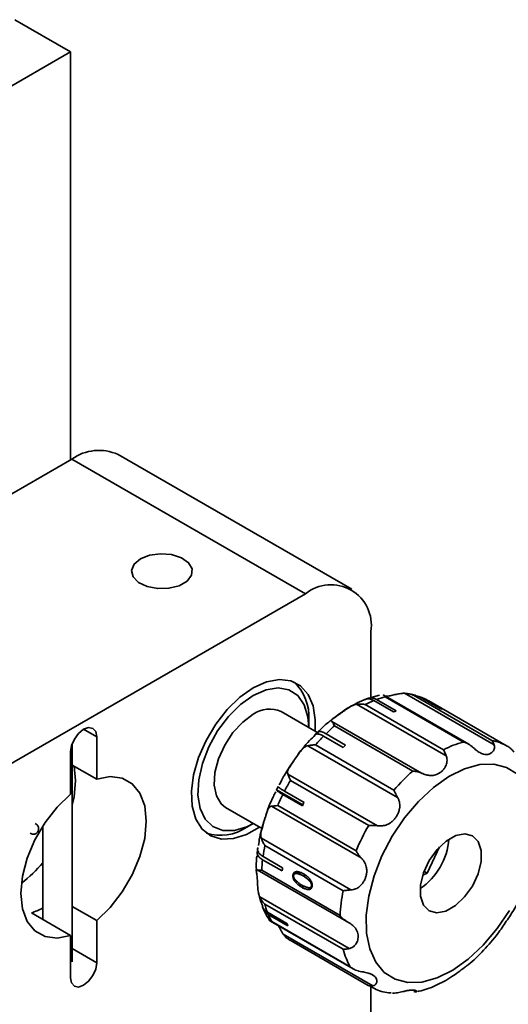
# Model space of a CAD drawing. Units: millimetres. Extents: x 5 to 289, y 4 to 204.
# Drawn here: x 246 to 259, y 139 to 166 of the extents above; entities that cross this region are included whole.
import ezdxf

# ---------------------------------------------------------------- set-up
doc = ezdxf.new("R2010")
doc.units = ezdxf.units.MM

msp = doc.modelspace()

# ---------------------------------------------------------------- linework, layer by layer
at = {"color": 7, "linetype": 'Continuous', "lineweight": 35}
for p, q in [((247.0125, 165.1448), (245.5066, 166.0141)), ((220.1424, 149.633), (247.0125, 165.1448)), ((247.0125, 154.081), (247.0125, 165.1448)), ((243.0354, 151.7851), (247.0478, 154.1014)), ((253.3764, 150.448), (247.0478, 154.1014)), ((254.6263, 150.5717), (248.2977, 154.2252)), ((230.0419, 136.9772), (253.3764, 150.448)), ((255.1442, 147.632), (255.1442, 149.4271)), ((255.377, 147.7002), (255.0264, 147.5974)), ((257.7951, 146.3693), (255.4805, 147.7055)), ((257.6512, 146.4294), (255.5299, 147.654)), ((258.4845, 146.3506), (256.0581, 147.7513)), ((256.2967, 147.6969), (258.418, 146.4723)), ((256.4182, 147.6653), (256.4049, 147.6702)), ((256.5427, 147.6268), (256.4811, 147.6545)), ((257.0183, 147.3408), (256.4879, 147.647)), ((257.1869, 146.0506), (254.7605, 147.4514)), ((254.9945, 147.4461), (257.1158, 146.2215)), ((255.7598, 147.2472), (255.2295, 147.5534)), ((255.2993, 147.5805), (255.8296, 147.2743)), ((256.5427, 147.6268), (257.073, 147.3207)), ((258.8379, 146.3179), (256.7166, 147.5425)), ((253.7279, 146.6698), (252.7121, 147.2562)), ((253.4648, 146.8246), (253.4648, 147.0287)), ((254.0908, 146.9875), (256.5172, 145.5868)), ((256.2786, 145.6417), (254.1573, 146.8663)), ((247.3659, 146.7741), (247.7196, 146.5699)), ((247.7196, 145.4246), (247.7196, 146.5699)), ((253.6882, 146.6766), (253.6504, 146.6383)), ((254.396, 146.2814), (253.8657, 146.5875)), ((253.9318, 146.6546), (254.4621, 146.3484)), ((247.0589, 140.469), (247.0589, 146.3908)), ((255.8686, 144.9294), (253.4422, 146.3301)), ((253.6498, 146.3518), (255.7711, 145.1272)), ((247.0125, 146.1617), (247.0125, 145.0164)), ((247.0589, 145.806), (247.7196, 145.4246)), ((247.1084, 145.7774), (247.1457, 145.3904)), ((252.8957, 145.561), (255.3221, 144.1603)), ((255.0879, 144.1659), (252.9666, 145.3905)), ((252.6372, 145.2237), (252.5924, 145.1347)), ((253.3032, 144.7243), (252.5924, 145.1347)), ((253.2921, 144.7021), (252.7618, 145.0082)), ((252.8066, 145.0973), (253.3369, 144.7911)), ((252.623, 144.7072), (254.7443, 143.4826)), ((251.2123, 144.6581), (252.1671, 144.1068)), ((254.8829, 143.2872), (252.4565, 144.6879)), ((251.7857, 144.1201), (251.9624, 144.2221)), ((246.2589, 144.1499), (246.2589, 141.618)), ((252.1796, 143.8197), (254.606, 142.419)), ((254.3981, 142.3973), (252.2768, 143.6219)), ((256.6697, 142.8705), (257.0054, 143.5852)), ((252.7441, 142.9325), (252.2137, 143.2387)), ((252.2252, 143.3258), (252.7555, 143.0197)), ((254.494, 141.5642), (252.0676, 142.9649)), ((252.1891, 142.953), (254.3104, 141.7284)), ((253.0574, 142.8307), (253.0347, 142.8219)), ((253.2031, 142.9034), (253.0863, 142.8581)), ((253.2515, 142.8899), (253.1677, 142.8573)), ((256.5508, 142.8178), (256.6697, 142.8705)), ((256.5857, 142.919), (256.6697, 142.8705)), ((253.1572, 142.6367), (253.114, 142.6199)), ((253.3718, 142.8218), (253.3134, 142.7992)), ((253.4952, 142.7079), (253.4542, 142.692)), ((253.3379, 142.5164), (253.2744, 142.4918)), ((253.5355, 142.467), (253.4419, 142.4306)), ((253.5036, 142.485), (253.551, 142.5034)), ((253.556, 142.5394), (253.5369, 142.532)), ((252.1345, 142.2302), (254.5608, 140.8294)), ((254.394, 140.81), (252.2727, 142.0346)), ((245.9518, 141.7953), (247.0125, 141.183)), ((247.0589, 141.9726), (247.7196, 141.5912)), ((252.3433, 141.8149), (252.8737, 141.5088)), ((247.7196, 140.4459), (247.7196, 141.5912)), ((252.8987, 141.4468), (252.3683, 141.753)), ((252.4238, 141.5738), (254.6663, 140.2793)), ((252.4645, 141.5592), (254.5858, 140.3346)), ((247.0125, 141.183), (247.0125, 140.0377)), ((252.7723, 141.2183), (255.1987, 139.8176)), ((255.0768, 139.8291), (252.9555, 141.0537)), ((247.0589, 140.8273), (247.7196, 140.4459)), ((255.1442, 134.7294), (255.1442, 139.804))]:
    msp.add_line(p, q, dxfattribs=at)
at = {"color": 7, "linetype": 'Continuous', "lineweight": 35, "flags": 128}
for points in [[(248.904, 151.397), (248.7326, 151.2526), (248.6632, 151.0823), (248.7051, 150.9089), (248.8526, 150.756), (249.0859, 150.6442), (249.3733, 150.5886), (249.6762, 150.5967), (249.9536, 150.6674), (250.168, 150.7911), (250.2904, 150.9512), (250.3044, 151.1261), (250.2081, 151.292), (250.0144, 151.4267), (249.7495, 151.5118), (249.4492, 151.536), (249.1541, 151.496), (248.904, 151.397)], [(253.6329, 146.7247), (253.6391, 147.0302), (253.5804, 147.4101), (253.446, 147.7221), (253.2422, 147.9515), (252.9785, 148.0877), (252.6674, 148.1242), (252.3232, 148.0595), (251.9622, 147.8964)], [(253.4648, 146.8246), (253.442, 147.1127), (253.3419, 147.4409), (253.1675, 147.6891), (252.9281, 147.8439), (252.6366, 147.897), (252.3087, 147.8455), (251.9622, 147.6923)], [(251.9622, 147.8964), (251.6012, 147.6427), (251.257, 147.3101), (250.9459, 146.9143), (250.6822, 146.4737), (250.4785, 146.009), (250.344, 145.5418), (250.2853, 145.0941), (250.3049, 144.6867), (250.4021, 144.3387), (250.5722, 144.0664), (250.8073, 143.8825), (251.0964, 143.7956), (251.426, 143.8098), (251.7806, 143.9244), (252.1252, 144.1211)], [(251.9622, 147.6923), (251.6157, 147.4455), (251.2878, 147.1184), (250.9963, 146.7288), (250.7569, 146.2975), (250.5825, 145.8479), (250.4824, 145.4042), (250.4621, 144.9903), (250.5227, 144.6285), (250.6609, 144.3383), (250.8692, 144.1354), (251.1365, 144.0308), (251.4483, 144.0299), (251.7878, 144.133), (251.9624, 144.2221)], [(251.9622, 147.1819), (251.676, 146.9713), (251.4111, 146.6855), (251.187, 146.3456), (251.0205, 145.977), (250.9237, 145.6068), (250.904, 145.2627), (250.9628, 144.97), (251.0957, 144.7506), (251.2123, 144.6581)], [(247.7196, 146.5699), (247.6926, 146.7106), (247.616, 146.7988), (247.5013, 146.8211), (247.366, 146.7741), (247.2307, 146.6649), (247.116, 146.5102), (247.0394, 146.3335), (247.0125, 146.1617)], [(259.1132, 145.5563), (258.8205, 145.7418), (258.4764, 145.8294), (258.0926, 145.8162), (257.6822, 145.7026)], [(257.6822, 145.7026), (257.2591, 145.4926), (256.8379, 145.1932), (256.4327, 144.8147), (256.0574, 144.37), (255.7248, 143.8741), (255.4463, 143.3441), (255.2312, 142.7979), (255.0869, 142.2541), (255.0184, 141.7312), (255.028, 141.2472), (255.1153, 140.8183), (255.2773, 140.4593), (255.5086, 140.1824), (255.8013, 139.997), (256.1454, 139.9094), (256.5292, 139.9226), (256.9396, 140.0361), (257.3627, 140.2462), (257.784, 140.5455), (258.1891, 140.924), (258.5644, 141.3688), (258.897, 141.8646)], [(247.1457, 145.3904), (247.106, 144.9462), (247.0589, 144.7216)], [(247.7196, 141.5912), (248.0838, 141.9424), (248.4112, 142.3633), (248.6851, 142.8323), (248.8914, 143.3256), (249.0196, 143.8177), (249.0631, 144.2835), (249.0196, 144.6991), (248.8914, 145.0432), (248.6851, 145.2982), (248.4112, 145.4511), (248.0838, 145.4939), (247.7196, 145.4246)], [(247.0125, 145.0164), (246.6482, 144.6652), (246.3208, 144.2443), (246.0469, 143.7753), (245.8406, 143.282), (245.7124, 142.7899), (245.669, 142.3241), (245.7124, 141.9085), (245.8406, 141.5644), (246.0469, 141.3094), (246.3208, 141.1565), (246.6482, 141.1137), (247.0125, 141.183)], [(257.4451, 143.8937), (257.1852, 143.7452), (256.9376, 143.511), (256.7265, 143.2139), (256.5726, 142.8832), (256.491, 142.5511), (256.4896, 142.2501), (256.5687, 142.0098), (256.7204, 141.8536), (256.9299, 141.7968), (257.1767, 141.8451), (257.4366, 141.9936), (257.6843, 142.2278), (257.8953, 142.5248), (258.0492, 142.8556), (258.1308, 143.1877), (258.1322, 143.4887), (258.0532, 143.729), (257.9015, 143.8852), (257.6919, 143.9419), (257.4451, 143.8937)], [(247.0125, 140.0377), (247.0394, 139.897), (247.116, 139.8088), (247.2307, 139.7865), (247.366, 139.8335), (247.5013, 139.9427), (247.616, 140.0974), (247.6926, 140.2741), (247.7196, 140.4459)]]:
    msp.add_lwpolyline(points, dxfattribs=at)
at = {"color": 7, "linetype": 'Continuous', "lineweight": 35}
for centre, radius, start, end in [((247.7801, 153.0792), 1.2574, 65.69288, 125.61758), ((254.0665, 149.6019), 1.0918, 350.78596, 129.20329), ((252.1875, 147.1201), 1.2805, 355.90711, 47.17907), ((256.1632, 145.2692), 2.4674, 104.87263, 110.49566), ((256.0536, 146.3744), 1.3446, 71.15357, 79.58319), ((256.3562, 144.7733), 2.9997, 112.0606, 116.99688), ((256.0821, 146.4561), 1.258, 59.71328, 68.52561), ((252.4008, 146.5767), 0.7474, 65.38103, 125.92943), ((256.7806, 144.7214), 2.7243, 110.43083, 112.00523), ((256.6014, 146.1228), 1.2874, 68.50915, 71.10421), ((257.5668, 143.0087), 5.1484, 131.47106, 134.91426), ((257.9433, 142.6364), 5.6779, 135.90301, 139.12861), ((258.2919, 142.5042), 5.4263, 134.89227, 135.88678), ((258.3635, 143.8013), 2.7229, 105.16372, 117.27234), ((258.1878, 145.1983), 1.2946, 59.85679, 79.75657), ((259.8719, 141.5894), 5.416, 131.564, 139.21505), ((258.5738, 142.1402), 6.4811, 149.90059, 152.8538), ((258.4416, 142.2057), 6.3336, 153.73752, 156.73643), ((259.0593, 141.8572), 6.4307, 152.85565, 153.7437), ((260.6394, 140.9457), 6.4178, 149.88382, 156.71553), ((251.0679, 145.1799), 1.28, 252.81558, 304.10899), ((255.4725, 143.9307), 1.7887, 304.35306, 355.65232), ((256.9012, 142.6633), 4.7228, 168.28833, 171.93545), ((243.6473, 145.3071), 3.3831, 307.04683, 320.52932), ((256.2819, 142.7441), 4.0981, 173.06916, 177.07816), ((257.1263, 142.4026), 4.4141, 171.96345, 173.1047), ((258.7108, 141.492), 4.4067, 168.14399, 176.92415), ((254.3401, 142.5779), 2.1376, 194.72508, 200.9128), ((245.3482, 143.5849), 1.8886, 288.63773, 298.8288), ((253.991, 142.438), 1.7614, 202.88667, 209.92722), ((254.6816, 142.2022), 1.9364, 200.98559, 202.96238), ((256.2723, 141.2915), 1.939, 194.37841, 209.56956)]:
    msp.add_arc(centre, radius, start, end, dxfattribs=at)
for points, knots in [([(255.5299, 147.654), (255.5296, 147.6545), (255.5248, 147.6619), (255.5152, 147.6751), (255.4994, 147.6929), (255.487, 147.7005), (255.4801, 147.7048)], [0, 0, 0, 0, 0.0200934, 0.3214197, 0.6245034, 1, 1, 1, 1]), ([(256.0581, 147.7513), (256.0462, 147.7512), (256.0133, 147.7509), (255.9576, 147.7454), (255.8923, 147.7347), (255.8274, 147.7208), (255.7625, 147.7055), (255.6984, 147.6904), (255.6335, 147.6773), (255.5814, 147.6691), (255.5539, 147.6684), (255.5451, 147.6682)], [0, 0, 0, 0, 0.0623711, 0.1721883, 0.2850255, 0.3983939, 0.514353, 0.6430169, 0.7743133, 0.9280702, 1, 1, 1, 1]), ([(256.0581, 147.7513), (256.0825, 147.7501), (256.1317, 147.7477), (256.2114, 147.7302), (256.2661, 147.7107), (256.2958, 147.6973), (256.2967, 147.6969)], [0, 0, 0, 0, 0.3006411, 0.6074152, 0.9873596, 1, 1, 1, 1]), ([(256.4049, 147.6702), (256.3625, 147.6885), (256.2672, 147.7294), (256.1612, 147.7352), (256.1024, 147.7385)], [0, 0, 0, 0, 0.4455006, 1, 1, 1, 1]), ([(254.7605, 147.4514), (254.7498, 147.4494), (254.7205, 147.444), (254.6712, 147.4276), (254.6135, 147.4009), (254.5556, 147.3675), (254.4966, 147.3288), (254.4367, 147.2863), (254.3732, 147.24), (254.3083, 147.1933), (254.242, 147.1477), (254.1791, 147.1066), (254.1297, 147.0749), (254.0964, 147.0503), (254.0784, 147.0308), (254.0741, 147.0118), (254.0816, 146.9974), (254.0895, 146.9889), (254.0908, 146.9875)], [0, 0, 0, 0, 0.0315418, 0.0870777, 0.1441408, 0.2014725, 0.2601144, 0.3251813, 0.3915794, 0.4693361, 0.5488974, 0.6354687, 0.7248236, 0.789408, 0.8557222, 0.920389, 0.9874606, 1, 1, 1, 1]), ([(255.0264, 147.5974), (254.9434, 147.5622), (254.7081, 147.4623), (254.4008, 147.2869), (254.1877, 147.1124), (254.1181, 147.0555)], [0, 0, 0, 0, 0.2684951, 0.7611979, 1, 1, 1, 1]), ([(254.7605, 147.4514), (254.7827, 147.4541), (254.8277, 147.4596), (254.9057, 147.4587), (254.962, 147.4522), (254.9935, 147.4463), (254.9945, 147.4461)], [0, 0, 0, 0, 0.3006411, 0.6074152, 0.9873596, 1, 1, 1, 1]), ([(254.9887, 147.5805), (254.9976, 147.5845), (255.0233, 147.5961), (255.0715, 147.6005), (255.1432, 147.5946), (255.1966, 147.5691), (255.2295, 147.5534)], [0, 0, 0, 0, 0.1262142, 0.3635714, 0.6078126, 1, 1, 1, 1]), ([(255.2993, 147.5805), (255.2916, 147.5847), (255.2643, 147.5997), (255.2161, 147.6179), (255.1564, 147.6281), (255.0991, 147.6232), (255.0563, 147.6123), (255.0356, 147.5972), (255.0304, 147.5934)], [0, 0, 0, 0, 0.0815489, 0.2903661, 0.505239, 0.7140583, 0.9289327, 1, 1, 1, 1]), ([(254.1181, 147.0555), (254.0421, 146.9993), (253.8982, 146.8931), (253.7667, 146.754), (253.7048, 146.6885)], [0, 0, 0, 0, 0.5287411, 1, 1, 1, 1]), ([(254.1573, 146.8663), (254.157, 146.867), (254.1478, 146.8883), (254.1321, 146.9226), (254.1109, 146.9628), (254.0975, 146.9792), (254.0908, 146.9875)], [0, 0, 0, 0, 0.0126404, 0.3925857, 0.6934709, 1, 1, 1, 1]), ([(253.6377, 146.6211), (253.5863, 146.5707), (253.3981, 146.3861), (253.1753, 146.1077), (253.0247, 145.8698), (252.9823, 145.8027)], [0, 0, 0, 0, 0.2124379, 0.7781077, 1, 1, 1, 1]), ([(253.622, 146.6095), (253.6268, 146.6178), (253.6365, 146.6347), (253.6638, 146.6473), (253.6999, 146.6502), (253.7456, 146.642), (253.8008, 146.6225), (253.8438, 146.5993), (253.8657, 146.5875)], [0, 0, 0, 0, 0.1587995, 0.3221965, 0.4811178, 0.6446485, 0.8192349, 1, 1, 1, 1]), ([(253.9318, 146.6546), (253.9125, 146.6651), (253.8735, 146.6863), (253.8213, 146.7061), (253.775, 146.7165), (253.7361, 146.7159), (253.7048, 146.7042), (253.6938, 146.6859), (253.6882, 146.6766)], [0, 0, 0, 0, 0.1588124, 0.3222249, 0.4811285, 0.64464, 0.8192312, 1, 1, 1, 1]), ([(253.4422, 146.3301), (253.4338, 146.3279), (253.4105, 146.3219), (253.3732, 146.3034), (253.3308, 146.2724), (253.2892, 146.2321), (253.247, 146.1832), (253.2035, 146.1268), (253.1562, 146.0614), (253.1058, 145.9902), (253.0609, 145.9272), (253.0248, 145.8764), (252.9972, 145.8373), (252.9708, 145.7987), (252.9426, 145.7554), (252.9153, 145.7082), (252.8942, 145.6588), (252.8851, 145.612), (252.8888, 145.5803), (252.8947, 145.5636), (252.8957, 145.561)], [0, 0, 0, 0, 0.0315361, 0.0870619, 0.1441147, 0.201436, 0.2600673, 0.3251224, 0.3915085, 0.4692511, 0.548798, 0.5919597, 0.6354318, 0.6799504, 0.7248734, 0.7894462, 0.8557483, 0.9204034, 0.9874629, 1, 1, 1, 1]), ([(253.4422, 146.3301), (253.4604, 146.3337), (253.4971, 146.341), (253.5528, 146.3476), (253.6032, 146.351), (253.6331, 146.3518), (253.6488, 146.3518), (253.6498, 146.3518)], [0, 0, 0, 0, 0.3005577, 0.6072466, 0.7967444, 0.9873632, 1, 1, 1, 1]), ([(257.8711, 146.3163), (257.8512, 146.3315), (257.8111, 146.3624), (257.7519, 146.3929), (257.6992, 146.4145), (257.6683, 146.4245), (257.6522, 146.4291), (257.6512, 146.4294)], [0, 0, 0, 0, 0.3005577, 0.6072466, 0.7967444, 0.9873632, 1, 1, 1, 1]), ([(257.8711, 146.3163), (257.8804, 146.3083), (257.9062, 146.2865), (257.9486, 146.25), (257.9975, 146.2093), (258.0461, 146.1722), (258.0958, 146.1397), (258.1467, 146.1137), (258.2017, 146.095), (258.2594, 146.0868), (258.3095, 146.091), (258.3493, 146.1017), (258.3793, 146.1143), (258.4077, 146.1313), (258.4376, 146.1558), (258.4661, 146.1902), (258.4875, 146.236), (258.4961, 146.2874), (258.4919, 146.3264), (258.4855, 146.3473), (258.4845, 146.3506)], [0, 0, 0, 0, 0.03153609, 0.08706192, 0.1441147, 0.20143603, 0.26006732, 0.32512241, 0.39150853, 0.46925115, 0.54879797, 0.59195971, 0.63543179, 0.67995045, 0.72487341, 0.78944617, 0.85574834, 0.92040345, 0.98746285, 1, 1, 1, 1]), ([(258.418, 146.4723), (258.4184, 146.472), (258.4291, 146.462), (258.4464, 146.44), (258.4676, 146.3994), (258.4788, 146.367), (258.4845, 146.3506)], [0, 0, 0, 0, 0.0126404, 0.3925857, 0.6934709, 1, 1, 1, 1]), ([(259.0211, 146.1533), (259.0059, 146.1728), (258.9754, 146.2124), (258.9147, 146.2677), (258.867, 146.301), (258.8388, 146.3173), (258.8379, 146.3179)], [0, 0, 0, 0, 0.3006411, 0.6074152, 0.9873596, 1, 1, 1, 1]), ([(256.5172, 145.5868), (256.5284, 145.5819), (256.5595, 145.5686), (256.612, 145.5494), (256.6737, 145.5326), (256.7355, 145.5228), (256.7982, 145.5211), (256.8613, 145.5289), (256.9272, 145.5481), (256.9934, 145.5802), (257.0596, 145.628), (257.1205, 145.6909), (257.1663, 145.7618), (257.1952, 145.8341), (257.2088, 145.9021), (257.2085, 145.972), (257.1979, 146.0212), (257.1884, 146.0466), (257.1869, 146.0506)], [0, 0, 0, 0, 0.0315418, 0.0870777, 0.1441408, 0.2014725, 0.2601144, 0.3251813, 0.3915794, 0.4693361, 0.5488974, 0.6354687, 0.7248236, 0.789408, 0.8557222, 0.920389, 0.9874606, 1, 1, 1, 1]), ([(257.1158, 146.2215), (257.1161, 146.2209), (257.125, 146.2035), (257.1407, 146.1687), (257.1635, 146.1114), (257.179, 146.071), (257.1869, 146.0506)], [0, 0, 0, 0, 0.0126404, 0.3925857, 0.6934709, 1, 1, 1, 1]), ([(252.9823, 145.8027), (252.9126, 145.7018), (252.7946, 145.5308), (252.7033, 145.3442), (252.6659, 145.2677)], [0, 0, 0, 0, 0.5900792, 1, 1, 1, 1]), ([(252.9666, 145.3905), (252.9662, 145.3913), (252.954, 145.4168), (252.9348, 145.4603), (252.9121, 145.5174), (252.9012, 145.5464), (252.8957, 145.561)], [0, 0, 0, 0, 0.0126404, 0.3925857, 0.6934709, 1, 1, 1, 1]), ([(256.5172, 145.5868), (256.4938, 145.596), (256.4467, 145.6145), (256.3671, 145.6326), (256.3108, 145.6396), (256.2797, 145.6416), (256.2786, 145.6417)], [0, 0, 0, 0, 0.3006411, 0.6074152, 0.9873596, 1, 1, 1, 1]), ([(252.5696, 145.0808), (252.548, 145.0396), (252.4325, 144.8192), (252.3061, 144.4892), (252.2328, 144.2065), (252.2075, 144.1092)], [0, 0, 0, 0, 0.1313659, 0.7011611, 1, 1, 1, 1]), ([(252.5924, 145.1347), (252.5902, 145.1332), (252.5859, 145.1303), (252.5955, 145.1179), (252.6167, 145.1), (252.651, 145.0758), (252.6985, 145.0454), (252.7404, 145.0208), (252.7618, 145.0082)], [0, 0, 0, 0, 0.1587995, 0.3221965, 0.4811178, 0.6446485, 0.8192349, 1, 1, 1, 1]), ([(252.8066, 145.0973), (252.7877, 145.1083), (252.7495, 145.1307), (252.7037, 145.1596), (252.6677, 145.1844), (252.6432, 145.2041), (252.6305, 145.2186), (252.6349, 145.222), (252.6372, 145.2237)], [0, 0, 0, 0, 0.1588124, 0.3222249, 0.4811285, 0.64464, 0.8192312, 1, 1, 1, 1]), ([(255.7711, 145.1272), (255.7714, 145.1265), (255.7767, 145.1144), (255.7872, 145.0903), (255.8071, 145.0466), (255.8328, 144.9928), (255.8566, 144.9507), (255.8686, 144.9294)], [0, 0, 0, 0, 0.0126369, 0.202143, 0.3927543, 0.693556, 1, 1, 1, 1]), ([(252.4565, 144.6879), (252.4698, 144.6891), (252.4965, 144.6916), (252.5515, 144.6989), (252.5957, 144.7043), (252.6221, 144.7072), (252.623, 144.7072)], [0, 0, 0, 0, 0.3006411, 0.6074152, 0.9873596, 1, 1, 1, 1]), ([(255.3221, 144.1603), (255.3341, 144.1587), (255.3674, 144.1544), (255.4237, 144.1533), (255.4894, 144.1604), (255.554, 144.177), (255.6179, 144.2036), (255.6799, 144.2409), (255.7417, 144.2913), (255.8, 144.3545), (255.8439, 144.4184), (255.8742, 144.4752), (255.8944, 144.5219), (255.9107, 144.571), (255.9242, 144.6293), (255.9312, 144.6975), (255.9263, 144.7737), (255.9082, 144.8484), (255.8859, 144.8994), (255.871, 144.9253), (255.8686, 144.9294)], [0, 0, 0, 0, 0.0315361, 0.0870619, 0.1441147, 0.201436, 0.2600673, 0.3251224, 0.3915085, 0.4692511, 0.548798, 0.5919597, 0.6354318, 0.6799504, 0.7248734, 0.7894462, 0.8557483, 0.9204034, 0.9874629, 1, 1, 1, 1]), ([(252.4565, 144.6879), (252.4507, 144.6872), (252.4345, 144.6853), (252.4114, 144.6741), (252.3881, 144.6514), (252.3676, 144.6186), (252.3484, 144.5756), (252.3294, 144.5224), (252.3084, 144.457), (252.2846, 144.3812), (252.2617, 144.3095), (252.2421, 144.2488), (252.2266, 144.2003), (252.2112, 144.151), (252.1946, 144.0938), (252.1783, 144.029), (252.1667, 143.9589), (252.1644, 143.8916), (252.1712, 143.8464), (252.1785, 143.8233), (252.1796, 143.8197)], [0, 0, 0, 0, 0.03153609, 0.08706192, 0.1441147, 0.20143603, 0.26006732, 0.32512241, 0.39150853, 0.46925115, 0.54879797, 0.59195971, 0.63543179, 0.67995045, 0.72487341, 0.78944617, 0.85574834, 0.92040345, 0.98746285, 1, 1, 1, 1]), ([(245.9184, 143.9551), (245.9286, 143.9494), (245.9436, 143.9409), (245.9719, 143.9326), (245.9958, 143.9292), (246.0227, 143.9302), (246.0518, 143.937), (246.0815, 143.9512), (246.1092, 143.9738), (246.1317, 144.0045), (246.1457, 144.0413), (246.1496, 144.081), (246.1431, 144.1197), (246.1281, 144.1542), (246.0999, 144.1932), (246.0739, 144.2113), (246.0566, 144.2233)], [0, 0, 0, 0, 0.09374414, 0.13821753, 0.18337545, 0.23118321, 0.2833531, 0.34101452, 0.40449422, 0.47324803, 0.54599761, 0.62109635, 0.69702928, 0.77284138, 0.84831761, 1, 1, 1, 1]), ([(255.3221, 144.1603), (255.2975, 144.1632), (255.248, 144.1692), (255.1698, 144.1704), (255.1171, 144.1681), (255.0888, 144.1659), (255.0879, 144.1659)], [0, 0, 0, 0, 0.3006411, 0.6074152, 0.9873596, 1, 1, 1, 1]), ([(252.2075, 144.1092), (252.1801, 144.0197), (252.1301, 143.8569), (252.1109, 143.6992), (252.1023, 143.6282)], [0, 0, 0, 0, 0.5501219, 1, 1, 1, 1]), ([(252.2768, 143.6219), (252.2762, 143.6228), (252.2674, 143.6362), (252.251, 143.6624), (252.2258, 143.7081), (252.2002, 143.7618), (252.1865, 143.8003), (252.1796, 143.8197)], [0, 0, 0, 0, 0.0126369, 0.202143, 0.3927543, 0.693556, 1, 1, 1, 1]), ([(252.0819, 143.483), (252.0784, 143.4758), (252.0686, 143.4563), (252.0637, 143.4221), (252.0714, 143.3811), (252.0935, 143.3395), (252.1351, 143.2903), (252.1838, 143.2584), (252.2137, 143.2387)], [0, 0, 0, 0, 0.0922117, 0.2511852, 0.4147686, 0.5737422, 0.7373265, 1, 1, 1, 1]), ([(252.2252, 143.3258), (252.2177, 143.3303), (252.191, 143.3462), (252.1511, 143.3762), (252.1127, 143.4159), (252.0872, 143.4574), (252.0748, 143.5021), (252.0784, 143.5403), (252.0898, 143.563), (252.0933, 143.5701)], [0, 0, 0, 0, 0.0620494, 0.2209357, 0.3844296, 0.5433174, 0.7068124, 0.9078296, 1, 1, 1, 1]), ([(254.7443, 143.4826), (254.7447, 143.4818), (254.7587, 143.4556), (254.7864, 143.409), (254.8322, 143.3434), (254.8659, 143.3061), (254.8829, 143.2872)], [0, 0, 0, 0, 0.0126404, 0.3925857, 0.6934709, 1, 1, 1, 1]), ([(252.0594, 143.3423), (252.0567, 143.3251), (252.0357, 143.1928), (252.0418, 143.0691), (252.0472, 142.9615)], [0, 0, 0, 0, 0.1300161, 1, 1, 1, 1]), ([(254.606, 142.419), (254.6175, 142.42), (254.6494, 142.4228), (254.7022, 142.4356), (254.7619, 142.4603), (254.8183, 142.4952), (254.8712, 142.5401), (254.9193, 142.5949), (254.9629, 142.6616), (254.9988, 142.7381), (255.0203, 142.8097), (255.0309, 142.8699), (255.0349, 142.9177), (255.0345, 142.9662), (255.0282, 143.0221), (255.0126, 143.0851), (254.9837, 143.1529), (254.9435, 143.2178), (254.9076, 143.2614), (254.8863, 143.2837), (254.8829, 143.2872)], [0, 0, 0, 0, 0.03153609, 0.08706192, 0.1441147, 0.20143603, 0.26006732, 0.32512241, 0.39150853, 0.46925115, 0.54879797, 0.59195971, 0.63543179, 0.67995045, 0.72487341, 0.78944617, 0.85574834, 0.92040345, 0.98746285, 1, 1, 1, 1]), ([(258.8138, 141.5718), (258.8511, 141.6248), (259.0041, 141.8421), (259.2226, 142.2615), (259.4522, 142.7792), (259.5479, 143.1171), (259.5909, 143.2688)], [0, 0, 0, 0, 0.1027954, 0.4213214, 0.7402621, 1, 1, 1, 1]), ([(252.0676, 142.9649), (252.064, 142.967), (252.0539, 142.9726), (252.0435, 142.9762), (252.0378, 142.9725), (252.0377, 142.9595), (252.0418, 142.9367), (252.0486, 142.9033), (252.0569, 142.8568), (252.065, 142.7973), (252.0713, 142.7229), (252.0754, 142.6361), (252.0783, 142.5473), (252.0829, 142.4626), (252.0908, 142.3866), (252.105, 142.3117), (252.1213, 142.2604), (252.1327, 142.2343), (252.1345, 142.2302)], [0, 0, 0, 0, 0.0315418, 0.0870777, 0.1441408, 0.2014725, 0.2601144, 0.3251813, 0.3915794, 0.4693361, 0.5488974, 0.6354687, 0.7248236, 0.789408, 0.8557222, 0.920389, 0.9874606, 1, 1, 1, 1]), ([(252.0676, 142.9649), (252.0763, 142.9611), (252.0941, 142.9534), (252.1338, 142.95), (252.1676, 142.9512), (252.1885, 142.953), (252.1891, 142.953)], [0, 0, 0, 0, 0.3006411, 0.6074152, 0.9873596, 1, 1, 1, 1]), ([(253.1533, 142.9147), (253.1508, 142.9148), (253.1432, 142.9152), (253.1306, 142.9151), (253.1158, 142.9135), (253.1038, 142.9107), (253.0909, 142.9065), (253.0789, 142.9006), (253.0688, 142.8929), (253.0629, 142.8875), (253.0574, 142.8814), (253.0505, 142.8717), (253.0449, 142.8605), (253.0405, 142.849), (253.0371, 142.8375), (253.0355, 142.8271), (253.0347, 142.8219)], [0, 0, 0, 0, 0.0460009, 0.1381374, 0.2310651, 0.3249457, 0.3721004, 0.4883129, 0.5773902, 0.6072256, 0.6362102, 0.7242503, 0.8138762, 0.8441798, 0.9217322, 1, 1, 1, 1]), ([(253.0522, 142.8117), (253.0526, 142.8138), (253.0536, 142.8199), (253.0559, 142.8275), (253.059, 142.8344), (253.0626, 142.8407), (253.0673, 142.8459), (253.0731, 142.8513), (253.0803, 142.8557), (253.0887, 142.8592), (253.0969, 142.8614), (253.1035, 142.8626), (253.1101, 142.8633), (253.1192, 142.8637), (253.1284, 142.8635), (253.1402, 142.8624), (253.1499, 142.8609), (253.1599, 142.859), (253.1651, 142.8579), (253.1677, 142.8573)], [0, 0, 0, 0, 0.03567219, 0.10790648, 0.14465791, 0.18048923, 0.25333308, 0.29016947, 0.35248576, 0.44128001, 0.49265126, 0.54152626, 0.5905498, 0.63986777, 0.7393646, 0.78957473, 0.89027613, 0.94512778, 1, 1, 1, 1]), ([(253.3228, 142.8552), (253.3089, 142.8629), (253.2809, 142.8783), (253.2241, 142.9028), (253.1816, 142.9099), (253.1533, 142.9147)], [0, 0, 0, 0, 0.25050917, 0.50114464, 1, 1, 1, 1]), ([(253.1677, 142.8573), (253.1799, 142.8544), (253.2043, 142.8485), (253.2532, 142.831), (253.2893, 142.8119), (253.3134, 142.7992)], [0, 0, 0, 0, 0.2503801, 0.5009392, 1, 1, 1, 1]), ([(253.4812, 142.7254), (253.4689, 142.7389), (253.4445, 142.7658), (253.3921, 142.8117), (253.3505, 142.8378), (253.3228, 142.8552)], [0, 0, 0, 0, 0.2506081, 0.5012995, 1, 1, 1, 1]), ([(253.0347, 142.8219), (253.034, 142.8157), (253.0329, 142.8054), (253.0331, 142.7901), (253.0339, 142.7789), (253.0351, 142.7698), (253.037, 142.7585), (253.0402, 142.7449), (253.0454, 142.7291), (253.0499, 142.7176), (253.0574, 142.7005), (253.0681, 142.681), (253.0833, 142.658), (253.0957, 142.6416), (253.1061, 142.6291), (253.1113, 142.623), (253.114, 142.6199)], [0, 0, 0, 0, 0.0902323, 0.1511734, 0.2129444, 0.2439995, 0.2740609, 0.3653507, 0.4271001, 0.4899694, 0.5253587, 0.6686557, 0.7784602, 0.8889585, 0.9444234, 1, 1, 1, 1]), ([(253.1403, 142.6513), (253.1376, 142.6539), (253.1321, 142.6591), (253.1241, 142.6672), (253.1162, 142.6756), (253.1061, 142.6865), (253.0958, 142.6988), (253.0854, 142.7127), (253.0782, 142.7231), (253.0728, 142.732), (253.0688, 142.739), (253.065, 142.7464), (253.0615, 142.7541), (253.0575, 142.7646), (253.0542, 142.7754), (253.0523, 142.7863), (253.0515, 142.7948), (253.0514, 142.8034), (253.052, 142.8089), (253.0522, 142.8117)], [0, 0, 0, 0, 0.0627322, 0.1254839, 0.1883388, 0.25124, 0.3674001, 0.4454354, 0.5241536, 0.5636928, 0.6056446, 0.6478915, 0.6903135, 0.7332398, 0.8177838, 0.860962, 0.9051524, 0.9523229, 1, 1, 1, 1]), ([(253.114, 142.6199), (253.1266, 142.6067), (253.1518, 142.5804), (253.2052, 142.5351), (253.2467, 142.5091), (253.2744, 142.4918)], [0, 0, 0, 0, 0.2505774, 0.5012272, 1, 1, 1, 1]), ([(253.2796, 142.5453), (253.2676, 142.5525), (253.2437, 142.5669), (253.1966, 142.6004), (253.1628, 142.6309), (253.1403, 142.6513)], [0, 0, 0, 0, 0.2503835, 0.5009409, 1, 1, 1, 1]), ([(253.3134, 142.7992), (253.3255, 142.7918), (253.3499, 142.7771), (253.3977, 142.7438), (253.4316, 142.7127), (253.4542, 142.692)], [0, 0, 0, 0, 0.2504326, 0.5010133, 1, 1, 1, 1]), ([(253.4542, 142.692), (253.4568, 142.6894), (253.4621, 142.6843), (253.4699, 142.6763), (253.4775, 142.6679), (253.4857, 142.6586), (253.4942, 142.6483), (253.5045, 142.6346), (253.5128, 142.622), (253.5191, 142.6108), (253.5228, 142.6037), (253.5263, 142.5963), (253.5294, 142.5887), (253.533, 142.5783), (253.5356, 142.5676), (253.5372, 142.5569), (253.5378, 142.5486), (253.5377, 142.5402), (253.5372, 142.5347), (253.5369, 142.532)], [0, 0, 0, 0, 0.0626901, 0.1254121, 0.1882921, 0.2512318, 0.3293232, 0.4076697, 0.5270098, 0.5670515, 0.6085781, 0.6502641, 0.6925656, 0.7351311, 0.8189127, 0.8616204, 0.9052262, 0.952364, 1, 1, 1, 1]), ([(253.5545, 142.5218), (253.5547, 142.5239), (253.5554, 142.5301), (253.5562, 142.5407), (253.5563, 142.554), (253.5557, 142.5654), (253.5538, 142.5815), (253.5507, 142.5978), (253.5452, 142.6161), (253.5409, 142.6279), (253.5359, 142.6402), (253.5289, 142.6554), (253.5193, 142.6724), (253.5077, 142.6906), (253.4956, 142.7078), (253.486, 142.7196), (253.4812, 142.7254)], [0, 0, 0, 0, 0.030449, 0.0914547, 0.1531852, 0.2157866, 0.2473128, 0.3701033, 0.4326605, 0.4963377, 0.5322912, 0.604561, 0.7150181, 0.7895029, 0.8945111, 1, 1, 1, 1]), ([(252.1055, 142.3449), (252.1091, 142.3167), (252.1264, 142.1815), (252.1778, 142.0658), (252.2184, 141.9743)], [0, 0, 0, 0, 0.209219, 1, 1, 1, 1]), ([(253.2744, 142.4918), (253.2884, 142.484), (253.3164, 142.4686), (253.3727, 142.4437), (253.4142, 142.4358), (253.4419, 142.4306)], [0, 0, 0, 0, 0.25054127, 0.50120523, 1, 1, 1, 1]), ([(253.4274, 142.4855), (253.4151, 142.4885), (253.3906, 142.4944), (253.3411, 142.5125), (253.3042, 142.5322), (253.2796, 142.5453)], [0, 0, 0, 0, 0.25042715, 0.50104827, 1, 1, 1, 1]), ([(253.5369, 142.532), (253.5365, 142.5298), (253.5355, 142.5233), (253.5331, 142.5151), (253.5297, 142.508), (253.5258, 142.5014), (253.5211, 142.4959), (253.5155, 142.4916), (253.5097, 142.4877), (253.5011, 142.4837), (253.4889, 142.4807), (253.4747, 142.4796), (253.4593, 142.48), (253.4461, 142.4818), (253.4355, 142.4838), (253.4301, 142.4849), (253.4274, 142.4855)], [0, 0, 0, 0, 0.038892, 0.1174593, 0.1574405, 0.1964305, 0.275689, 0.3160195, 0.3568802, 0.4393976, 0.5373185, 0.65118, 0.7664036, 0.8828207, 0.9413952, 1, 1, 1, 1]), ([(253.4419, 142.4306), (253.4446, 142.4305), (253.4529, 142.4301), (253.4667, 142.4301), (253.4827, 142.4324), (253.4957, 142.4359), (253.5057, 142.4404), (253.5131, 142.4445), (253.5202, 142.4497), (253.5269, 142.4558), (253.5329, 142.4629), (253.5392, 142.4722), (253.5454, 142.4843), (253.5498, 142.498), (253.5528, 142.5107), (253.5539, 142.5181), (253.5545, 142.5218)], [0, 0, 0, 0, 0.05246627, 0.15752968, 0.26378866, 0.37150834, 0.42583656, 0.48264971, 0.53978096, 0.59795745, 0.65658186, 0.71340889, 0.79990711, 0.88847341, 0.94409715, 1, 1, 1, 1]), ([(254.606, 142.419), (254.5828, 142.4172), (254.536, 142.4136), (254.48, 142.4071), (254.435, 142.4017), (254.4109, 142.3988), (254.3988, 142.3974), (254.3981, 142.3973)], [0, 0, 0, 0, 0.3005577, 0.6072466, 0.7967444, 0.9873632, 1, 1, 1, 1]), ([(252.2727, 142.0346), (252.272, 142.0353), (252.2489, 142.0579), (252.2114, 142.1008), (252.1659, 142.1664), (252.145, 142.2088), (252.1345, 142.2302)], [0, 0, 0, 0, 0.0126404, 0.3925857, 0.6934709, 1, 1, 1, 1]), ([(252.3433, 141.8149), (252.3246, 141.8271), (252.2865, 141.8518), (252.2441, 141.9), (252.2176, 141.9404), (252.2103, 141.9657), (252.2088, 141.9711)], [0, 0, 0, 0, 0.3027296, 0.614228, 0.9171315, 1, 1, 1, 1]), ([(252.2264, 141.9333), (252.2284, 141.9243), (252.2351, 141.8945), (252.2616, 141.8479), (252.3054, 141.7945), (252.3471, 141.767), (252.3683, 141.753)], [0, 0, 0, 0, 0.1196159, 0.3970773, 0.6932969, 1, 1, 1, 1]), ([(252.244, 141.9011), (252.2537, 141.871), (252.2877, 141.7645), (252.3501, 141.6783), (252.3949, 141.6164)], [0, 0, 0, 0, 0.2828136, 1, 1, 1, 1]), ([(252.3796, 141.6227), (252.3855, 141.6126), (252.3976, 141.5921), (252.4197, 141.5752), (252.4419, 141.5648), (252.4562, 141.5608), (252.464, 141.5593), (252.4645, 141.5592)], [0, 0, 0, 0, 0.3005577, 0.6072466, 0.7967444, 0.9873632, 1, 1, 1, 1]), ([(254.3104, 141.7284), (254.3111, 141.7276), (254.3306, 141.7026), (254.3686, 141.66), (254.4296, 141.6052), (254.4724, 141.5779), (254.494, 141.5642)], [0, 0, 0, 0, 0.0126404, 0.3925857, 0.6934709, 1, 1, 1, 1]), ([(254.5608, 140.8294), (254.5707, 140.8317), (254.5978, 140.8379), (254.6406, 140.8567), (254.6861, 140.8879), (254.7254, 140.9281), (254.7582, 140.9764), (254.7831, 141.0318), (254.7994, 141.0955), (254.8046, 141.1641), (254.7964, 141.2372), (254.7724, 141.3102), (254.7339, 141.3743), (254.6857, 141.4288), (254.6336, 141.4742), (254.5729, 141.517), (254.5249, 141.5463), (254.4982, 141.5618), (254.494, 141.5642)], [0, 0, 0, 0, 0.0315418, 0.0870777, 0.1441408, 0.2014725, 0.2601144, 0.3251813, 0.3915794, 0.4693361, 0.5488974, 0.6354687, 0.7248236, 0.789408, 0.8557222, 0.920389, 0.9874606, 1, 1, 1, 1]), ([(257.6793, 140.3161), (257.7133, 140.3406), (257.8946, 140.4706), (258.2009, 140.7782), (258.551, 141.1744), (258.7382, 141.4576), (258.8138, 141.5718)], [0, 0, 0, 0, 0.0798023, 0.4243638, 0.7678638, 1, 1, 1, 1]), ([(252.6463, 141.4454), (252.6491, 141.4398), (252.6622, 141.4138), (252.687, 141.363), (252.7229, 141.2955), (252.7522, 141.2472), (252.7696, 141.2223), (252.7723, 141.2183)], [0, 0, 0, 0, 0.0788019, 0.3688818, 0.6517556, 0.9451485, 1, 1, 1, 1]), ([(252.9555, 141.0537), (252.9546, 141.0543), (252.9264, 141.0706), (252.8791, 141.1036), (252.8184, 141.1588), (252.7878, 141.1984), (252.7723, 141.2183)], [0, 0, 0, 0, 0.0126404, 0.3925857, 0.6934709, 1, 1, 1, 1]), ([(254.5608, 140.8294), (254.5412, 140.8257), (254.5016, 140.8183), (254.4462, 140.8108), (254.4119, 140.8093), (254.3946, 140.8099), (254.394, 140.81)], [0, 0, 0, 0, 0.3006411, 0.6074152, 0.9873596, 1, 1, 1, 1]), ([(254.5858, 140.3346), (254.5867, 140.334), (254.5997, 140.3235), (254.6259, 140.304), (254.6737, 140.274), (254.7331, 140.2437), (254.7815, 140.2293), (254.8059, 140.222)], [0, 0, 0, 0, 0.0126369, 0.202143, 0.3927543, 0.693556, 1, 1, 1, 1]), ([(255.1987, 139.8176), (255.2061, 139.8194), (255.2265, 139.8243), (255.2556, 139.8396), (255.2823, 139.8645), (255.3003, 139.8956), (255.3092, 139.9316), (255.3078, 139.9706), (255.2951, 140.0126), (255.2695, 140.0543), (255.2361, 140.0869), (255.202, 140.1105), (255.1717, 140.1272), (255.1374, 140.1422), (255.0936, 140.1575), (255.038, 140.1726), (254.9696, 140.1872), (254.8958, 140.2018), (254.8406, 140.2135), (254.8107, 140.2208), (254.8059, 140.222)], [0, 0, 0, 0, 0.0315361, 0.0870619, 0.1441147, 0.201436, 0.2600673, 0.3251224, 0.3915085, 0.4692511, 0.548798, 0.5919597, 0.6354318, 0.6799504, 0.7248734, 0.7894462, 0.8557483, 0.9204034, 0.9874629, 1, 1, 1, 1]), ([(256.4163, 139.6681), (256.4284, 139.6698), (256.5871, 139.6929), (256.8988, 139.8224), (257.3118, 140.0313), (257.5674, 140.2294), (257.6793, 140.3161)], [0, 0, 0, 0, 0.02822251, 0.37163167, 0.72496638, 1, 1, 1, 1]), ([(255.1987, 139.8176), (255.1839, 139.8153), (255.154, 139.8107), (255.1138, 139.8136), (255.0895, 139.8219), (255.0772, 139.8289), (255.0768, 139.8291)], [0, 0, 0, 0, 0.3006411, 0.6074152, 0.9873596, 1, 1, 1, 1]), ([(255.1052, 139.827), (255.1515, 139.798), (255.3087, 139.6992), (255.5131, 139.636), (255.6692, 139.629), (255.6911, 139.6281)], [0, 0, 0, 0, 0.26392141, 0.89669025, 1, 1, 1, 1]), ([(256.3487, 139.6546), (256.3536, 139.6543), (256.367, 139.6535), (256.3823, 139.6568), (256.3908, 139.6643), (256.3888, 139.6744), (256.3764, 139.6854), (256.353, 139.6956), (256.3171, 139.7033), (256.2688, 139.706), (256.2175, 139.7025), (256.1706, 139.6958), (256.1313, 139.6886), (256.089, 139.6797), (256.0375, 139.6677), (255.9751, 139.6528), (255.902, 139.6369), (255.8256, 139.6246), (255.7699, 139.6202), (255.74, 139.6203), (255.7353, 139.6203)], [0, 0, 0, 0, 0.0315361, 0.0870619, 0.1441147, 0.201436, 0.2600673, 0.3251224, 0.3915085, 0.4692511, 0.548798, 0.5919597, 0.6354318, 0.6799504, 0.7248734, 0.7894462, 0.8557483, 0.9204034, 0.9874629, 1, 1, 1, 1]), ([(256.3487, 139.6546), (256.3384, 139.656), (256.3257, 139.6577), (256.3153, 139.6654), (256.3133, 139.6669)], [0, 0, 0, 0, 0.8097145, 1, 1, 1, 1])]:
    msp.add_open_spline(points, degree=3, knots=knots, dxfattribs=at)

doc.saveas('drawing.dxf')
